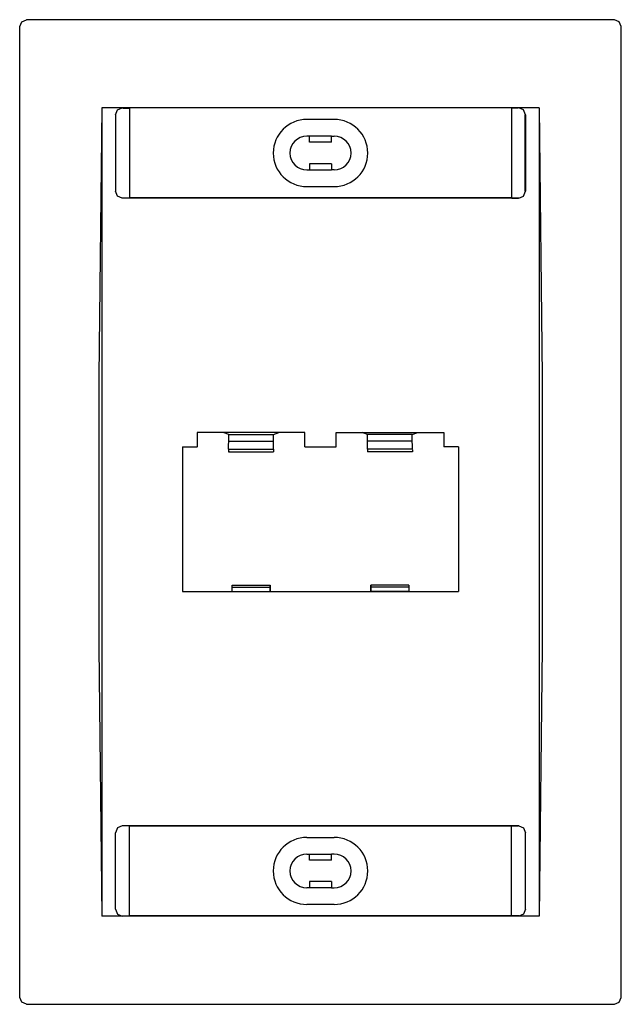
# Model space of a CAD drawing. Extents: x 2.72 to 9.95, y 0.3 to 4.81.
# Drawn here: x 2.72 to 5.47, y 0.3 to 4.8 of the extents above; entities that cross this region are included whole.
import ezdxf

# ---------------------------------------------------------------- set-up
doc = ezdxf.new("R2010")
doc.units = 0
doc.header["$LTSCALE"] = 0.469549
doc.header["$MEASUREMENT"] = 0
doc.layers.add('1_TOP', color=7, linetype='CONTINUOUS')

msp = doc.modelspace()

# ---------------------------------------------------------------- linework, layer by layer
at = {"layer": '1_TOP', "color": 7, "linetype": 'Continuous'}
for p, q in [((5.4423, 4.7964), (2.7546, 4.7964)), ((2.7235, 0.3275), (2.7235, 4.7652)), ((5.4735, 0.3275), (5.4735, 4.7652)), ((5.0985, 4.3929, 0.408), (3.0985, 4.3929, 0.408)), ((3.0985, 4.3929, 0.408), (3.0985, 0.6999, 0.408)), ((3.1944, 4.3923, 0.378), (3.2234, 4.3923, 0.378)), ((3.226, 4.3918, 0.348), (3.226, 3.9819, 0.348)), ((4.9709, 4.3918, 0.348), (4.9735, 4.3923, 0.378)), ((4.9709, 4.3918, 0.348), (4.9709, 3.9819, 0.348)), ((5.0026, 4.3923, 0.378), (4.9735, 4.3923, 0.378)), ((5.0985, 4.3929, 0.408), (5.0985, 0.6999, 0.408)), ((3.161, 4.3616, 0.408), (3.161, 4.0121, 0.408)), ((4.161, 4.3403, 0.348), (4.036, 4.3403, 0.348)), ((5.0339, 4.0126, 0.378), (5.0339, 4.3611, 0.378)), ((5.036, 4.3616, 0.408), (5.036, 4.0121, 0.408)), ((4.0485, 4.2639, 0.1486), (4.036, 4.2639, 0.1486)), ((4.1485, 4.2639, 0.1486), (4.0485, 4.2639, 0.1486)), ((4.0485, 4.2359, 0.1486), (4.0485, 4.2639, 0.1486)), ((4.1485, 4.2359, 0.1486), (4.0485, 4.2359, 0.1486)), ((4.1485, 4.2639, 0.1486), (4.161, 4.2639, 0.1486)), ((4.1485, 4.2359, 0.1486), (4.1485, 4.2639, 0.1486)), ((4.036, 4.1098, 0.1486), (4.0485, 4.1098, 0.1486)), ((4.0485, 4.1379, 0.1486), (4.0485, 4.1098, 0.1486)), ((4.1485, 4.1379, 0.1486), (4.0485, 4.1379, 0.1486)), ((4.0485, 4.1098, 0.1486), (4.1485, 4.1098, 0.1486)), ((4.1485, 4.1379, 0.1486), (4.1485, 4.1098, 0.1486)), ((4.161, 4.1098, 0.1486), (4.1485, 4.1098, 0.1486)), ((4.036, 4.0335, 0.348), (4.161, 4.0335, 0.348)), ((5.0047, 3.9809, 0.408), (3.1923, 3.9809, 0.408)), ((3.2234, 3.9814, 0.378), (3.1944, 3.9814, 0.378)), ((4.9709, 3.9819, 0.348), (3.226, 3.9819, 0.348)), ((4.9735, 3.9814, 0.378), (5.0026, 3.9814, 0.378)), ((3.5349, 2.9101, 0.408), (3.536, 2.9091, 0.348)), ((4.027, 2.9101, 0.408), (3.5349, 2.9101, 0.408)), ((3.5349, 2.9101, 0.408), (3.5349, 2.8447, 0.408)), ((3.6788, 2.9009, -0.121), (3.6542, 2.9091, 0.348)), ((3.6788, 2.8706, -0.121), (3.6788, 2.9009, -0.121)), ((3.6788, 2.9009, -0.121), (3.8831, 2.9009, -0.121)), ((3.8831, 2.9009, -0.121), (3.9077, 2.9091, 0.348)), ((3.8831, 2.8706, -0.121), (3.8831, 2.9009, -0.121)), ((4.027, 2.8447, 0.408), (4.027, 2.9101, 0.408)), ((4.1699, 2.9101, 0.408), (4.662, 2.9101, 0.408)), ((4.1699, 2.8447, 0.408), (4.1699, 2.9101, 0.408)), ((4.171, 2.9091, 0.348), (4.2892, 2.9091, 0.348)), ((4.3138, 2.9009, -0.121), (4.2892, 2.9091, 0.348)), ((4.5181, 2.9009, -0.121), (4.3138, 2.9009, -0.121)), ((4.3138, 2.8706, -0.121), (4.3138, 2.9009, -0.121)), ((4.5181, 2.9009, -0.121), (4.5427, 2.9091, 0.348)), ((4.5181, 2.8706, -0.121), (4.5181, 2.9009, -0.121)), ((4.662, 2.9101, 0.408), (4.662, 2.8447, 0.408)), ((3.4674, 2.8447, 0.408), (3.5349, 2.8447, 0.408)), ((3.4674, 2.8447, 0.408), (3.4685, 2.8436, 0.348)), ((3.4674, 2.8447, 0.408), (3.4674, 2.1826, 0.408)), ((3.536, 2.8436, 0.348), (3.5349, 2.8447, 0.408)), ((3.6788, 2.8706, -0.121), (3.8831, 2.8706, -0.121)), ((4.027, 2.8447, 0.408), (4.1699, 2.8447, 0.408)), ((4.5181, 2.8706, -0.121), (4.3138, 2.8706, -0.121)), ((4.7295, 2.8447, 0.408), (4.662, 2.8447, 0.408)), ((4.7295, 2.8447, 0.408), (4.7295, 2.1826, 0.408)), ((3.6779, 2.8304, -0.1035), (3.6779, 2.8206, -0.1035)), ((3.6801, 2.8243, -0.1456), (3.6779, 2.8206, -0.1035)), ((3.6779, 2.8206, -0.1035), (3.884, 2.8206, -0.1035)), ((3.678, 2.834, -0.105), (3.884, 2.834, -0.105)), ((3.8818, 2.8243, -0.1456), (3.884, 2.8206, -0.1035)), ((3.884, 2.8304, -0.1035), (3.884, 2.8206, -0.1035)), ((4.3129, 2.8304, -0.1035), (4.3129, 2.8206, -0.1035)), ((4.519, 2.8206, -0.1035), (4.3129, 2.8206, -0.1035)), ((4.519, 2.834, -0.105), (4.313, 2.834, -0.105)), ((4.519, 2.8304, -0.1035), (4.519, 2.8206, -0.1035)), ((3.694, 2.2123, 0.348), (3.694, 2.2122, 0.3494)), ((3.694, 2.1834, 0.3592), (3.694, 2.2122, -1.2904)), ((3.694, 2.2122, 0.3494), (3.8679, 2.2122, 0.3494)), ((3.8679, 2.2123, 0.348), (3.8679, 2.2122, 0.3494)), ((3.8679, 2.1836, 0.348), (3.8679, 2.2123, 0.348)), ((4.329, 2.2123, 0.348), (4.329, 2.2122, 0.3494)), ((4.329, 2.1836, 0.348), (4.329, 2.2123, 0.348)), ((4.5029, 2.2122, 0.3494), (4.329, 2.2122, 0.3494)), ((4.5029, 2.2123, 0.348), (4.5029, 2.2122, 0.3494)), ((4.5029, 2.2123, 0.348), (4.5029, 2.1836, 0.348)), ((3.4685, 2.1836, 0.348), (3.4674, 2.1826, 0.408)), ((3.4674, 2.1826, 0.408), (4.7295, 2.1826, 0.408)), ((3.694, 2.2022, 0.3592), (3.8679, 2.2022, 0.3592)), ((3.694, 2.1834, 0.3592), (3.8679, 2.1834, 0.3592)), ((3.8679, 2.2022, 0.3592), (3.8679, 2.1834, 0.3592)), ((3.8679, 2.1836, 0.348), (4.329, 2.1836, 0.348)), ((3.8679, 2.1834, 0.3592), (3.8679, 2.1836, 0.348)), ((4.329, 2.2022, 0.3592), (4.329, 2.1834, 0.3592)), ((4.5029, 2.2022, 0.3592), (4.329, 2.2022, 0.3592)), ((4.329, 2.1834, 0.3592), (4.329, 2.1836, 0.348)), ((4.5029, 2.1834, 0.3592), (4.329, 2.1834, 0.3592)), ((4.5029, 2.2022, 0.3592), (4.5029, 2.1834, 0.3592)), ((4.5029, 2.1834, 0.3592), (4.5029, 2.1836, 0.348)), ((3.161, 0.7311, 0.408), (3.161, 1.0806, 0.408)), ((5.0047, 1.1119, 0.408), (3.1923, 1.1119, 0.408)), ((3.2234, 1.1113, 0.378), (3.1944, 1.1113, 0.378)), ((3.226, 0.7009, 0.348), (3.226, 1.1108, 0.348)), ((4.9709, 1.1108, 0.348), (3.226, 1.1108, 0.348)), ((4.9709, 0.7009, 0.348), (4.9709, 1.1108, 0.348)), ((4.9735, 1.1113, 0.378), (5.0026, 1.1113, 0.378)), ((5.036, 0.7311, 0.408), (5.036, 1.0806, 0.408)), ((4.036, 1.0593, 0.348), (4.161, 1.0593, 0.348)), ((4.036, 0.9829, 0.1486), (4.0485, 0.9829, 0.1486)), ((4.0485, 0.9549, 0.1486), (4.0485, 0.9829, 0.1486)), ((4.0485, 0.9829, 0.1486), (4.1485, 0.9829, 0.1486)), ((4.1485, 0.9549, 0.1486), (4.0485, 0.9549, 0.1486)), ((4.1485, 0.9549, 0.1486), (4.1485, 0.9829, 0.1486)), ((4.161, 0.9829, 0.1486), (4.1485, 0.9829, 0.1486)), ((4.1485, 0.8569, 0.1486), (4.0485, 0.8569, 0.1486)), ((4.0485, 0.8569, 0.1486), (4.0485, 0.8288, 0.1486)), ((4.1485, 0.8569, 0.1486), (4.1485, 0.8288, 0.1486)), ((4.0485, 0.8288, 0.1486), (4.036, 0.8288, 0.1486)), ((4.1485, 0.8288, 0.1486), (4.0485, 0.8288, 0.1486)), ((4.1485, 0.8288, 0.1486), (4.161, 0.8288, 0.1486)), ((4.161, 0.7525, 0.348), (4.036, 0.7525, 0.348)), ((5.0985, 0.6999, 0.408), (3.0985, 0.6999, 0.408)), ((3.1944, 0.7004, 0.378), (3.2234, 0.7004, 0.378)), ((3.226, 0.7009, 0.348), (3.2234, 0.7004, 0.378)), ((4.9709, 0.7009, 0.348), (3.226, 0.7009, 0.348)), ((4.9709, 0.7009, 0.348), (4.9735, 0.7004, 0.378)), ((5.0048, 0.7004, 0.378), (4.9735, 0.7004, 0.378)), ((2.7546, 0.2964), (5.4423, 0.2964))]:
    msp.add_line(p, q, dxfattribs=at)
for points in [[(2.7235, 4.7652, 0), (2.7326, 4.7872, 0), (2.7546, 4.7964, 0)], [(5.4735, 4.7652, 0), (5.4644, 4.7872, 0), (5.4423, 4.7964, 0)], [(3.0985, 4.3929, 0.408), (3.0851, 3.165, 0.5608), (3.0851, 1.9277, 0.5608), (3.0985, 0.6999, 0.408)], [(3.161, 4.3616, 0.408), (3.1701, 4.3837, 0.408), (3.1923, 4.3929, 0.408)], [(5.036, 4.3616, 0.408), (5.0268, 4.3837, 0.408), (5.0047, 4.3929, 0.408)], [(5.0985, 4.3929, 0.408), (5.1118, 3.165, 0.5608), (5.1118, 1.9277, 0.5608), (5.0985, 0.6999, 0.408)], [(3.1923, 3.9809, 0.408), (3.1701, 3.99, 0.408), (3.161, 4.0121, 0.408)], [(5.0047, 3.9809, 0.408), (5.0268, 3.99, 0.408), (5.036, 4.0121, 0.408)], [(3.678, 2.834, -0.105), (3.6786, 2.8507, -0.1168), (3.6788, 2.8706, -0.121)], [(3.884, 2.834, -0.105), (3.8833, 2.8507, -0.1168), (3.8831, 2.8706, -0.121)], [(4.313, 2.834, -0.105), (4.3136, 2.8507, -0.1168), (4.3138, 2.8706, -0.121)], [(4.519, 2.834, -0.105), (4.5183, 2.8507, -0.1168), (4.5181, 2.8706, -0.121)], [(3.678, 2.834, -0.105), (3.6779, 2.8324, -0.1039), (3.6779, 2.8304, -0.1035)], [(3.884, 2.834, -0.105), (3.884, 2.8324, -0.1039), (3.884, 2.8304, -0.1035)], [(4.313, 2.834, -0.105), (4.3129, 2.8324, -0.1039), (4.3129, 2.8304, -0.1035)], [(3.1923, 1.1119, 0.408), (3.1701, 1.1027, 0.408), (3.161, 1.0806, 0.408)], [(5.0047, 1.1119, 0.408), (5.0268, 1.1027, 0.408), (5.036, 1.0806, 0.408)], [(3.161, 0.7311, 0.408), (3.1701, 0.709, 0.408), (3.1923, 0.6999, 0.408)], [(5.036, 0.7311, 0.408), (5.0268, 0.709, 0.408), (5.0047, 0.6999, 0.408)], [(2.7546, 0.2964, 0), (2.7326, 0.3055, 0), (2.7235, 0.3275, 0)], [(5.4423, 0.2964, 0), (5.4644, 0.3055, 0), (5.4735, 0.3275, 0)]]:
    msp.add_polyline3d(points, dxfattribs=at)
for centre, radius, start, end in [((4.036, 4.1869, 0.348), 0.1534, 90, 270), ((4.161, 4.1869, 0.348), 0.1534, 270, 90), ((4.036, 4.1869, 0.1486), 0.077, 90, 270), ((4.161, 4.1869, 0.1486), 0.077, 270, 90), ((4.036, 0.9059, 0.348), 0.1534, 90, 270), ((4.161, 0.9059, 0.348), 0.1534, 270, 90), ((4.036, 0.9059, 0.1486), 0.077, 90, 270), ((4.161, 0.9059, 0.1486), 0.077, 270, 90)]:
    msp.add_arc(centre, radius, start, end, dxfattribs=at)
at = {"layer": '1_TOP', "color": 7, "linetype": 'Continuous', "extrusion": (1, 0, 0)}
for centre in [(2.2022, 0.3492, 3.8679), (2.2022, 0.3492, 4.329), (2.2022, 0.3492, 4.5029)]:
    msp.add_arc(centre, 0.01, 1, 90, dxfattribs=at)

doc.saveas('drawing.dxf')
